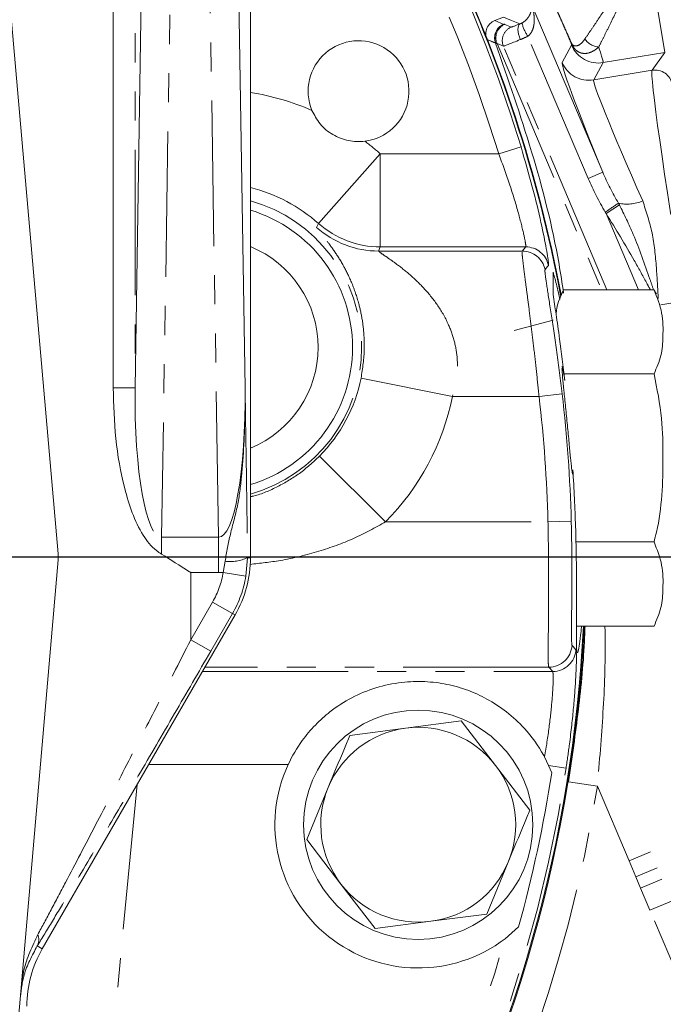
# Model space of a CAD drawing. Units: millimetres. Extents: x 11 to 1180, y 5 to 832.
# Drawn here: x 642 to 670, y 227 to 270 of the extents above; entities that cross this region are included whole.
import ezdxf

# ---------------------------------------------------------------- set-up
doc = ezdxf.new("R2010")
doc.units = ezdxf.units.MM
doc.linetypes.add('PHANTOM', pattern=[12.7, 6.35, -1.27, 1.27, -1.27, 1.27, -1.27])
doc.layers.add('SLD-0', color=7, linetype='Continuous')
doc.styles.add('SLDTEXTSTYLE0', font='TXT', dxfattribs={"width": 0.605})
doc.dimstyles.new('SLDDIMSTYLE0', dxfattribs={"dimtxt": 3, "dimasz": 3, "dimexe": 0, "dimexo": 0.0625, "dimgap": 0.75, "dimtad": 0, "dimdec": 1, "dimlfac": 2, "dimrnd": 1e-09, "dimzin": 12, "dimdsep": 46, "dimtxsty": 'SLDTEXTSTYLE0', "dimsah": 1, "dimcen": 0.09, "dimadec": 0, "dimazin": 0, "dimtfac": 1, "dimtdec": 3, "dimtofl": 0, "dimtmove": 0, "dimatfit": 3, "dimfxl": 0, "dimfrac": 2, "dimtolj": 1, "dimtzin": 12, "dimarcsym": 0})
doc.dimstyles.new('SLDDIMSTYLE3', dxfattribs={"dimtxt": 3, "dimasz": 3, "dimexe": 0, "dimexo": 0.0625, "dimgap": 0.75, "dimtad": 0, "dimdec": 1, "dimlfac": 2, "dimrnd": 1e-09, "dimzin": 4, "dimdsep": 46, "dimtxsty": 'SLDTEXTSTYLE0', "dimsah": 1, "dimcen": 0.09, "dimadec": 0, "dimazin": 0, "dimtfac": 1, "dimtdec": 3, "dimtofl": 0, "dimtmove": 0, "dimatfit": 3, "dimfxl": 0, "dimfrac": 2, "dimtolj": 1, "dimtzin": 12, "dimarcsym": 0})

# ---------------------------------------------------------------- blocks, each defined once
blk = doc.blocks.new('*D15')
at = {"layer": 'SLD-0'}
for p, q in [((756.466, 246.347), (760.657, 246.347)), ((757.482, 246.347), (757.482, 164.444)), ((757.482, 69.061), (757.482, 150.964)), ((656.462, 69.061), (760.657, 69.061))]:
    blk.add_line(p, q, dxfattribs=at)
for points in [[(757.482, 246.347), (757.021, 243.347), (757.944, 243.347)], [(757.482, 69.061), (757.944, 72.061), (757.021, 72.061)]]:
    blk.add_solid(points, dxfattribs=at)
at = {"layer": 'SLD-0', "insert": (755.915, 152.552), "char_height": 3, "attachment_point": 1, "rotation": 90, "style": 'SLDTEXTSTYLE0'}
blk.add_mtext('354.6', dxfattribs=at)
blk = doc.blocks.new('*D17')
at = {"layer": 'SLD-0'}
for p, q in [((669.359, 433.347), (760.657, 433.347)), ((757.482, 433.347), (757.482, 346.587)), ((757.482, 246.347), (757.482, 333.107)), ((756.466, 246.347), (760.657, 246.347))]:
    blk.add_line(p, q, dxfattribs=at)
for points in [[(757.482, 433.347), (757.021, 430.347), (757.944, 430.347)], [(757.482, 246.347), (757.944, 249.347), (757.021, 249.347)]]:
    blk.add_solid(points, dxfattribs=at)
at = {"layer": 'SLD-0', "insert": (755.915, 334.695), "char_height": 3, "attachment_point": 1, "rotation": 90, "style": 'SLDTEXTSTYLE0'}
blk.add_mtext('374.0', dxfattribs=at)

msp = doc.modelspace()

# ---------------------------------------------------------------- linework, layer by layer
at = {"color": 7, "linetype": 'Continuous', "lineweight": 15}
for p, q in [((650.769526, 290.955412), (651.355204, 253.7319)), ((646.555456, 253.7319), (647.127453, 290.085885)), ((651.588821, 246.314198), (651.588821, 281.646183)), ((645.603591, 275.751412), (645.603591, 253.7319)), ((643.202457, 246.477102), (640.713666, 274.924105)), ((663.86956, 270.397007), (666.954525, 263.129283)), ((662.623353, 269.902288), (662.247764, 269.75054)), ((664.791354, 258.765507), (664.791354, 257.795397)), ((665.24673, 257.997563), (669.190457, 257.997563)), ((669.294083, 257.805038), (669.19402, 257.991378)), ((664.791354, 256.675553), (663.096659, 256.221461)), ((665.24673, 254.331387), (669.190457, 254.331387)), ((665.784496, 246.999035), (669.190457, 246.999035)), ((640.686008, 217.076905), (643.202602, 246.217307)), ((642.508694, 229.247211), (650.918948, 243.814198)), ((665.804776, 243.332859), (669.190457, 243.332859)), ((658.353652, 238.877071), (655.920779, 238.557756)), ((660.786525, 239.196385), (658.353652, 238.877071)), ((662.279496, 237.249113), (660.786525, 239.196385)), ((664.595485, 237.251735), (664.412783, 237.620537)), ((663.772467, 235.30184), (662.279496, 237.249113)), ((664.732302, 236.927081), (664.595485, 237.251735)), ((654.980877, 236.291169), (654.040974, 234.024582)), ((654.040974, 234.024582), (655.533945, 232.077309)), ((661.892663, 230.768666), (662.832565, 233.035253)), ((655.533945, 232.077309), (657.026916, 230.130037)), ((659.45979, 230.449351), (661.892663, 230.768666)), ((657.026916, 230.130037), (659.45979, 230.449351)), ((662.694502, 229.691771), (663.286182, 230.204195))]:
    msp.add_line(p, q, dxfattribs=at)
at = {"color": 8, "linetype": 'PHANTOM', "lineweight": 0}
for p, q in [((648.390706, 290.311615), (647.712547, 247.210352)), ((650.198113, 247.210352), (649.519954, 290.311615)), ((646.555456, 289.513888), (646.555456, 253.7319)), ((668.901515, 272.953128), (669.661747, 268.35762)), ((662.247764, 269.75054), (662.635082, 269.583618)), ((662.689128, 269.583742), (662.969858, 269.46746)), ((666.320329, 262.860083), (663.686069, 269.066009)), ((662.342602, 268.747153), (666.905532, 257.997563)), ((662.623332, 268.630871), (662.342602, 268.747153)), ((667.136903, 257.997563), (662.623332, 268.630871)), ((665.183262, 267.916085), (665.597431, 268.669352)), ((669.661747, 268.35762), (666.973279, 267.912869)), ((669.105497, 267.580849), (669.661747, 268.35762)), ((666.973279, 267.912869), (666.55911, 267.159602)), ((666.55911, 267.159602), (669.105497, 267.580849)), ((663.390099, 264.232918), (662.418404, 263.937356)), ((657.250546, 263.937356), (654.561621, 260.891956)), ((657.250546, 259.874749), (657.250546, 263.937356)), ((657.250546, 263.937356), (662.418404, 263.937356)), ((666.954525, 263.129283), (666.320329, 262.860083)), ((667.67886, 261.712971), (667.10382, 261.324705)), ((667.10382, 261.324705), (668.516108, 257.997563)), ((654.472832, 260.725117), (654.561621, 260.891956)), ((657.250546, 259.874749), (657.180728, 259.691053)), ((657.180728, 259.691053), (663.443897, 259.691053)), ((663.592912, 259.874749), (657.250546, 259.874749)), ((663.443897, 259.691053), (663.592912, 259.874749)), ((664.58778, 259.155085), (664.586472, 259.069782)), ((670.526713, 257.521404), (669.484977, 257.34907)), ((660.396547, 253.343229), (656.414706, 254.149281)), ((645.603591, 253.7319), (646.555456, 253.7319)), ((665.184625, 253.461662), (664.175901, 253.343229)), ((664.175901, 253.343229), (660.396547, 253.343229)), ((657.485927, 247.882794), (654.596971, 250.73914)), ((657.485927, 247.882794), (664.565537, 247.882794)), ((665.580856, 247.908789), (664.565537, 247.882794)), ((647.712547, 247.210352), (650.198113, 247.210352)), ((647.712547, 246.46738), (647.712547, 247.210352)), ((650.198113, 245.665237), (650.198113, 247.210352)), ((650.404373, 245.67497), (650.481928, 246.15942)), ((651.455908, 246.314198), (651.39029, 245.509797)), ((651.455908, 246.314198), (651.588821, 246.314198)), ((648.987882, 245.665237), (648.987882, 242.732039)), ((650.198113, 245.665237), (648.987882, 245.665237)), ((650.404373, 245.67497), (651.39029, 245.509797)), ((648.987882, 242.732039), (649.939237, 244.379834)), ((649.939237, 244.379834), (650.804966, 243.880006)), ((650.804966, 243.880006), (649.85361, 242.23221)), ((650.804966, 243.880006), (650.918948, 243.814198)), ((648.987882, 242.732039), (649.85361, 242.23221)), ((664.601238, 241.53497), (649.603035, 241.53497)), ((664.773432, 241.351275), (664.601238, 241.53497)), ((649.496978, 241.351275), (664.773432, 241.351275)), ((653.234906, 237.288668), (647.151431, 237.288668)), ((665.356007, 237.136459), (664.595485, 237.251735)), ((646.651192, 236.422228), (644.7401, 216.609679)), ((666.720021, 236.340017), (665.466611, 236.541898)), ((668.100541, 233.087717), (666.720021, 236.340017)), ((676.047297, 236.460915), (668.100541, 233.087717)), ((676.342208, 235.765236), (668.395796, 232.392185)), ((676.552516, 235.269784), (668.606103, 231.896732)), ((676.960533, 234.309465), (669.013777, 230.936267)), ((668.395796, 232.392185), (668.100541, 233.087717)), ((668.606103, 231.896732), (668.395796, 232.392185)), ((669.013777, 230.936267), (668.606103, 231.896732)), ((681.61977, 201.238408), (669.013777, 230.936267)), ((642.2899, 229.373532), (642.508694, 229.247211))]:
    msp.add_line(p, q, dxfattribs=at)
at = {"color": 8, "linetype": 'PHANTOM', "lineweight": 0, "flags": 128}
for points in [[(663.341406, 269.601446), (662.968899, 269.757978), (662.623353, 269.902288)], [(663.341406, 269.601446), (663.303979, 269.57026), (663.276893, 269.518132), (663.261167, 269.447019), (663.25739, 269.359594), (663.265705, 269.259141), (663.2858, 269.149435), (663.316919, 269.034599), (663.357893, 268.918946)], [(664.586472, 259.069782), (664.543521, 259.015893), (664.437975, 258.883628)], [(665.614863, 242.486497), (665.664706, 242.432481), (665.78687, 242.299904)]]:
    msp.add_lwpolyline(points, dxfattribs=at)
at = {"color": 7, "linetype": 'Continuous', "lineweight": 15}
msp.add_circle((658.906721, 234.663211), 5, dxfattribs=at)
for centre, radius, start, end in [((604.618057, 246.318166), 61.6, 10.73954595, 40.39905626), ((604.588821, 246.347211), 61.595, 10.67269355, 40.35160707), ((656.303221, 266.667211), 2.2, 277.2379758, 202.3163656), ((649.791931, 255.489941), 6.25, 286.7084873, 73.2915127), ((649.791354, 255.490211), 4.75, 292.235477, 67.764523), ((641.708165, 246.346368), 1.5, 355.0641258, 5), ((646.588821, 246.314198), 5, 330, 0), ((604.588821, 246.347211), 61.595, 305.87141083, 357.19492392), ((604.618057, 246.318166), 61.6, 305.87687123, 357.22219983), ((658.906721, 234.663211), 4.25, 97.4773264, 157.4773264), ((658.906721, 234.663211), 4.25, 37.4773264, 97.4773264), ((658.906721, 234.663211), 6.25, 155.1608001, 307.304075), ((658.906721, 234.663211), 4.25, 337.4773264, 37.4773264), ((604.588821, 246.347211), 60.876737, 344.62262234, 351.09822167), ((658.906721, 234.663211), 4.25, 157.4773264, 217.4773264), ((658.906721, 234.663211), 4.25, 277.4773264, 337.4773264), ((658.906721, 234.663211), 4.25, 217.4773264, 277.4773264), ((646.838821, 226.747211), 5, 150, 180)]:
    msp.add_arc(centre, radius, start, end, dxfattribs=at)
at = {"color": 8, "linetype": 'PHANTOM', "lineweight": 0}
for centre, radius, start, end in [((604.588821, 246.347211), 61.461279, 16.9182971, 40.20466149), ((604.588821, 246.347211), 60.445627, 16.9182971, 37.53218405), ((662.873531, 268.994775), 0.635291, 112.045212, 201.1897727), ((662.88035, 268.995993), 0.635261, 112.3293396, 202.9520142), ((662.927597, 268.994903), 0.635295, 112.0469842, 202.9530158), ((663.208327, 268.87862), 0.635295, 112.0469842, 202.9530158), ((665.193222, 270.077416), 1.815063, 193.8466553, 213.8644025), ((593.748061, 108.016076), 174.748543, 66.90969754, 67.04728711), ((666.826618, 269.366214), 0.772269, 212.9348599, 266.608107), ((665.642143, 268.773693), 0.063498, 166.8747397, 196.6966721), ((666.766666, 269.16649), 1.270534, 203.0343724, 279.3589551), ((666.352497, 268.413224), 1.270534, 203.0343724, 279.3589551), ((669.229317, 266.828621), 0.762351, 9.4392975, 99.3473573), ((649.791931, 255.489941), 11.268974, 66.5965757, 80.8247576), ((649.791931, 255.489941), 11.268974, 48.557218, 52.9577657), ((649.791931, 255.489941), 7.206366, 48.557218, 75.561091), ((649.791931, 255.489941), 6.644495, 285.6900271, 74.3099729), ((518.967963, 477.561734), 262.036035, 304.41483677, 304.56695922), ((668.02603, 263.441374), 1.701388, 256.8540531, 293.2334475), ((657.25163, 263.940222), 4.065473, 228.5724969, 269.9847211), ((657.181823, 263.756528), 4.065475, 228.2147391, 269.9845688), ((663.443264, 258.674622), 1.016432, 11.8662122, 89.9643096), ((663.592281, 258.858318), 1.016431, 12.0078745, 89.9644166), ((649.791931, 255.489941), 6.757109, 315.3252094, 348.5561572), ((604.588821, 246.347211), 61.012022, 1.4666228, 6.69634376), ((649.791931, 255.489941), 10.819717, 315.3252094, 348.5561572), ((604.588821, 246.347211), 59.99637, 1.4666228, 6.69634376), ((650.699145, 247.934427), 1.788249, 263.0231154, 295.0359625), ((646.588821, 246.314198), 3.868728, 330, 350.4894249), ((646.588821, 246.314198), 4.868385, 330, 350.4894249), ((664.600484, 242.551425), 1.016455, 270.0425095, 356.3375893), ((664.772681, 242.36773), 1.016455, 270.0423602, 356.1739173), ((604.588821, 246.347211), 61.461279, 320.30190316, 351.38103153), ((604.588821, 246.347211), 62.931948, 306.19037084, 350.85020731), ((641.734845, 229.650813), 0.620459, 333.4552839, 21.0192819), ((604.588821, 246.347211), 60.445627, 320.30190316, 344.00555455)]:
    msp.add_arc(centre, radius, start, end, dxfattribs=at)
for centre, major_axis, ratio, start_param, end_param in [((669.782774, 267.601491), (-3.403647, -4.752994), 0.999315002, 2.356537107, 3.876489424), ((654.097327, 266.105575), (8.597273, 3.473404), 0.026181928, 0.02663726, 0.103707199), ((663.558338, 269.705691), (0.588854, 0.237904), 0.026181928, 3.168229913, 4.32455013), ((654.335121, 265.517015), (8.012759, 3.225274), 0.028105762, 0.026707016, 0.103776956), ((663.796131, 269.117131), (1.173373, 0.486024), 0.013093958, 3.16788689, 4.324207107), ((664.063631, 272.276075), (-1.532269, 3.608226), 0.025450011, 3.161608301, 3.35184874), ((665.232271, 272.772133), (-1.739301, 4.861279), 0.019561647, 3.164220049, 3.67171776), ((669.784663, 257.095916), (-4.596808, 10.824679), 0.025450011, 0.020015647, 0.968811823), ((670.769508, 257.561569), (-1.658224, 10.023766), 0.024221977, 0.026179939, 1.570796327), ((670.953304, 257.591974), (-4.389951, 9.571554), 0.028215856, 0.0184902, 1.093612818), ((647.807941, 253.917054), (0.105525, 6.706764), 0.186355947, 1.601338975, 3.149695394), ((650.102719, 253.917054), (-0.105525, 6.706764), 0.186355947, 3.133489913, 4.681846332), ((650.102719, 253.917054), (-0.129831, 8.251546), 0.514991241, 3.133489913, 3.18206281)]:
    msp.add_ellipse(centre, major_axis=major_axis, ratio=ratio, start_param=start_param, end_param=end_param, dxfattribs=at)
for points, knots in [([(666.178461, 268.946343), (666.256443, 269.061283), (666.34129, 269.186617), (666.523317, 269.456316), (666.620969, 269.601388), (666.924819, 270.054277), (667.143195, 270.381653), (667.490813, 270.906742), (667.610556, 271.088249), (667.851311, 271.454564), (667.972884, 271.640213), (668.340884, 272.204292), (668.590538, 272.589772), (668.844409, 272.984841)], [0, 0, 0, 0, 0.125, 0.125, 0.25, 0.25, 0.5, 0.5, 0.625, 0.625, 0.75, 0.75, 1, 1, 1, 1]), ([(668.901515, 272.953128), (668.699978, 272.528414), (668.501697, 272.113609), (668.209288, 271.506045), (668.112663, 271.305986), (667.921269, 270.911047), (667.826056, 270.715265), (667.549558, 270.14856), (667.375736, 269.7948), (667.133715, 269.304888), (667.055906, 269.147863), (666.910805, 268.855766), (666.84314, 268.719933), (666.780926, 268.595299)], [0, 0, 0, 0, 0.25, 0.25, 0.375, 0.375, 0.5, 0.5, 0.75, 0.75, 0.875, 0.875, 1, 1, 1, 1]), ([(663.430905, 269.643027), (663.49434, 269.678208), (663.547645, 269.718694), (663.637738, 269.802799), (663.673304, 269.8451), (663.732594, 269.928887), (663.756167, 269.970466), (663.793995, 270.050934), (663.808445, 270.090197), (663.8417, 270.205432), (663.850094, 270.278569), (663.849888, 270.377355), (663.847546, 270.408775), (663.841577, 270.461668), (663.837828, 270.483477), (663.840314, 270.482512)], [0, 0, 0, 0, 0.125, 0.125, 0.25, 0.25, 0.375, 0.375, 0.5, 0.5, 0.75, 0.75, 0.875, 0.875, 1, 1, 1, 1]), ([(663.86956, 270.397007), (663.868835, 270.397543), (663.870766, 270.390257), (663.876114, 270.371167), (663.879437, 270.359589), (663.889739, 270.322836), (663.896958, 270.29601), (663.917298, 270.214485), (663.929438, 270.157772), (663.95891, 269.98514), (663.969812, 269.865332), (663.965632, 269.684489), (663.960833, 269.624047), (663.94215, 269.502859), (663.928135, 269.441612), (663.887554, 269.322567), (663.860765, 269.263792), (663.788401, 269.154646), (663.743052, 269.104769), (663.686069, 269.066009)], [0, 0, 0, 0, 0.03125, 0.03125, 0.0625, 0.0625, 0.125, 0.125, 0.25, 0.25, 0.5, 0.5, 0.625, 0.625, 0.75, 0.75, 0.875, 0.875, 1, 1, 1, 1]), ([(664.931525, 270.238614), (664.932463, 270.238996), (664.939835, 270.224235), (664.959184, 270.183272), (664.970745, 270.158065), (665.007472, 270.077313), (665.034499, 270.017014), (665.116643, 269.83317), (665.173694, 269.704642), (665.345898, 269.31656), (665.462824, 269.052699), (665.580303, 268.788112)], [0, 0, 0, 0, 0.0625, 0.0625, 0.125, 0.125, 0.25, 0.25, 0.5, 0.5, 1, 1, 1, 1]), ([(665.581322, 268.755449), (665.466938, 269.019218), (665.352754, 269.28234), (665.183475, 269.671094), (665.127245, 269.800039), (665.045303, 269.986734), (665.018249, 270.048191), (664.980383, 270.133161), (664.968293, 270.160113), (664.947255, 270.20593), (664.938331, 270.224641), (664.93741, 270.224264)], [0, 0, 0, 0, 0.5, 0.5, 0.75, 0.75, 0.875, 0.875, 0.9375, 0.9375, 1, 1, 1, 1]), ([(665.580303, 268.788112), (665.595305, 268.754324), (665.60992, 268.732307), (665.636191, 268.699269), (665.648359, 268.687785), (665.684449, 268.659638), (665.707534, 268.649947), (665.776983, 268.634016), (665.823703, 268.641439), (665.921902, 268.682312), (665.97338, 268.716865), (666.07614, 268.811521), (666.127854, 268.871753), (666.178461, 268.946343)], [0, 0, 0, 0, 0.0625, 0.0625, 0.125, 0.125, 0.25, 0.25, 0.5, 0.5, 0.75, 0.75, 1, 1, 1, 1]), ([(666.780926, 268.595299), (666.676907, 268.499841), (666.570552, 268.428621), (666.354863, 268.333343), (666.246557, 268.310397), (666.091096, 268.316712), (666.039859, 268.325635), (665.940638, 268.35812), (665.892522, 268.381483), (665.797932, 268.44678), (665.751471, 268.488732), (665.662482, 268.598711), (665.618557, 268.669347), (665.581322, 268.755449)], [0, 0, 0, 0, 0.25, 0.25, 0.5, 0.5, 0.625, 0.625, 0.75, 0.75, 0.875, 0.875, 1, 1, 1, 1]), ([(663.592912, 259.874749), (663.595874, 259.89385), (663.604408, 259.94889), (663.522403, 260.393223), (663.292432, 261.312293), (662.92234, 262.555983), (662.586765, 263.475851), (662.418404, 263.937356)], [0, 0, 0, 0, 0.112539119, 0.324272814, 0.543297831, 0.770869007, 1, 1, 1, 1]), ([(667.67886, 261.712971), (667.88735, 261.286462), (668.398506, 260.240787), (668.838992, 258.969235), (669.116155, 258.152356), (669.168676, 257.997563)], [0, 0, 0, 0, 0.35827975, 0.878397977, 1, 1, 1, 1]), ([(668.69719, 261.87796), (668.849655, 261.422634), (669.155033, 260.510642), (669.298891, 259.041435), (669.35201, 258.066697), (669.376579, 257.61584)], [0, 0, 0, 0, 0.348909009, 0.6988438, 1, 1, 1, 1]), ([(669.033549, 257.997563), (668.976335, 258.102923), (668.744012, 258.530742), (668.130938, 259.657246), (667.521128, 260.647233), (667.10382, 261.324705)], [0, 0, 0, 0, 0.093499005, 0.379659079, 1, 1, 1, 1]), ([(656.414706, 254.149281), (656.478595, 254.577729), (656.564481, 255.1537), (656.55057, 255.991046), (656.481116, 256.673419), (656.298403, 257.512863), (656.019335, 258.313781), (655.649243, 259.068156), (655.258299, 259.691996), (654.809958, 260.286692), (654.49934, 260.639589), (654.479524, 260.703524), (654.472832, 260.725117)], [0, 0, 0, 0, 0.0960596043, 0.1291346587, 0.1993328061, 0.2697103499, 0.3711744707, 0.4728685486, 0.5887046816, 0.7045864185, 0.9002293518, 1, 1, 1, 1]), ([(657.180728, 259.691053), (657.195832, 259.673312), (657.226997, 259.636706), (657.51116, 259.44653), (657.944067, 259.144819), (658.510886, 258.703442), (659.148074, 258.102473), (659.742068, 257.380692), (660.19912, 256.601347), (660.493951, 255.789582), (660.653415, 254.880505), (660.600969, 254.029936), (660.441126, 253.492981), (660.396547, 253.343229)], [0, 0, 0, 0, 0.077443593, 0.159794523, 0.242468647, 0.354322928, 0.466270863, 0.574326096, 0.68212545, 0.762049611, 0.841792132, 0.955877182, 1, 1, 1, 1]), ([(664.175901, 253.343229), (664.139974, 253.69797), (664.067072, 254.417802), (663.949364, 255.46104), (663.830097, 256.452466), (663.716451, 257.346521), (663.613274, 258.133721), (663.52905, 258.7757), (663.468979, 259.26177), (663.434249, 259.599572), (663.4406, 259.65979), (663.443897, 259.691053)], [0, 0, 0, 0, 0.108686444, 0.220543981, 0.329219523, 0.441057948, 0.549831038, 0.661827553, 0.769471136, 0.880319081, 1, 1, 1, 1]), ([(664.437975, 258.883628), (664.434912, 258.856204), (664.426266, 258.778773), (664.514742, 258.163059), (664.709982, 256.934422), (664.956268, 255.302213), (665.108417, 254.075893), (665.184625, 253.461662)], [0, 0, 0, 0, 0.118881949, 0.335667079, 0.556087953, 0.777656265, 1, 1, 1, 1]), ([(650.481928, 246.15942), (650.552845, 246.556136), (650.700908, 247.384424), (651.056499, 248.572909), (651.263901, 250.353102), (651.342685, 251.805369), (651.357929, 253.067724), (651.358007, 253.427193), (651.355613, 253.692379), (651.355256, 253.726895), (651.355204, 253.7319)], [0, 0, 0, 0, 0.153521396, 0.320531034, 0.487800325, 0.856039334, 0.895247808, 0.986365721, 0.998022806, 1, 1, 1, 1]), ([(651.355204, 253.7319), (651.355271, 253.727425), (651.358969, 253.482631), (651.377109, 252.287612), (651.405779, 250.294574), (651.441481, 248.159576), (651.452094, 246.802117), (651.455908, 246.314198)], [0, 0, 0, 0, 0.001850035, 0.10119348, 0.494460181, 0.818291407, 1, 1, 1, 1]), ([(651.588821, 248.975886), (651.634198, 248.985182), (652.052937, 249.070969), (652.779902, 249.403587), (653.75878, 249.965915), (654.314733, 250.478778), (654.596971, 250.73914)], [0, 0, 0, 0, 0.039313591, 0.362784123, 0.676508166, 1, 1, 1, 1]), ([(657.485927, 247.882794), (657.025291, 247.626169), (656.095223, 247.108019), (654.543558, 246.563846), (653.028801, 246.18246), (652.010145, 246.070909), (651.567057, 246.022388)], [0, 0, 0, 0, 0.252209092, 0.509233135, 0.786529483, 1, 1, 1, 1]), ([(664.601238, 241.53497), (664.5949, 241.561069), (664.582042, 241.614024), (664.57492, 241.917105), (664.575015, 242.379653), (664.580597, 242.996654), (664.588086, 243.75756), (664.593912, 244.628628), (664.59445, 245.600557), (664.587607, 246.689398), (664.573222, 247.467236), (664.565537, 247.882794)], [0, 0, 0, 0, 0.10750166, 0.218119602, 0.325623161, 0.436238667, 0.543823207, 0.654523693, 0.762168038, 0.872938967, 1, 1, 1, 1]), ([(665.580856, 247.908789), (665.588617, 247.554196), (665.609646, 246.59345), (665.61171, 245.09837), (665.595039, 243.692033), (665.582615, 242.714424), (665.604127, 242.562379), (665.614863, 242.486497)], [0, 0, 0, 0, 0.128492108, 0.348140002, 0.56660154, 0.783701551, 1, 1, 1, 1]), ([(667.050575, 243.332859), (667.05422, 243.144301), (667.078392, 241.893614), (666.990335, 239.557036), (666.810114, 237.412219), (666.720021, 236.340017)], [0, 0, 0, 0, 0.0815417417, 0.5408591474, 1, 1, 1, 1]), ([(642.314019, 229.873361), (642.503056, 230.224827), (642.881576, 230.92859), (643.725744, 232.52728), (644.830726, 234.641618), (646.161099, 237.21321), (647.55026, 239.915491), (648.482647, 241.740268), (648.987877, 242.73203), (648.987882, 242.732039)], [0, 0, 0, 0, 0.101099987, 0.202438323, 0.400795821, 0.599586946, 0.782321684, 0.999998044, 1, 1, 1, 1]), ([(665.78687, 242.299904), (665.797136, 242.227894), (665.817706, 242.083603), (665.788336, 241.156479), (665.692217, 239.82617), (665.539353, 238.403176), (665.406536, 237.485562), (665.356007, 237.136459)], [0, 0, 0, 0, 0.215294022, 0.431399315, 0.648335951, 0.866210853, 1, 1, 1, 1]), ([(649.85361, 242.23221), (649.327978, 241.323249), (648.271665, 239.496597), (646.69726, 236.794188), (645.14034, 234.139071), (643.887409, 232.023193), (642.92969, 230.423219), (642.504551, 229.725705), (642.2899, 229.373532)], [0, 0, 0, 0, 0.197222031, 0.396338387, 0.592784035, 0.793136735, 0.895555498, 1, 1, 1, 1]), ([(664.412783, 237.620537), (664.440949, 237.783654), (664.545851, 238.39117), (664.682591, 239.406672), (664.77636, 240.453837), (664.804478, 241.181739), (664.78378, 241.294765), (664.773432, 241.351275)], [0, 0, 0, 0, 0.084113216, 0.313273705, 0.542070049, 0.771047001, 1, 1, 1, 1]), ([(641.572506, 227.341936), (641.603588, 227.671527), (641.68568, 228.542019), (642.073215, 229.363138), (642.314019, 229.873361)], [0, 0, 0, 0, 0.378625299, 1, 1, 1, 1]), ([(642.2899, 229.373532), (642.065314, 228.956932), (641.67538, 228.233618), (641.59077, 227.464227), (641.554892, 227.137973)], [0, 0, 0, 0, 0.575958621, 1, 1, 1, 1])]:
    msp.add_open_spline(points, degree=3, knots=knots, dxfattribs=at)
at = {"color": 7, "linetype": 'Continuous', "lineweight": 15}
for points, knots in [([(662.247764, 269.75054), (662.170467, 269.71931), (662.10074, 269.673568), (662.012025, 269.586783), (661.985587, 269.555316), (661.938914, 269.48736), (661.918629, 269.450566), (661.869837, 269.337091), (661.852147, 269.254349), (661.849527, 269.089991), (661.864411, 269.006818), (661.894975, 268.929255)], [0, 0, 0, 0, 0.25, 0.25, 0.375, 0.375, 0.5, 0.5, 0.75, 0.75, 1, 1, 1, 1]), ([(665.249911, 257.860294), (665.185161, 258.28142), (664.862082, 260.38266), (663.916569, 264.041221), (662.826336, 267.190453), (662.281194, 268.765144)], [0, 0, 0, 0, 0.111364393, 0.555661086, 1, 1, 1, 1]), ([(656.5804, 264.484742), (656.578144, 264.484458), (656.342739, 264.454806), (655.851102, 264.4729), (655.166054, 264.738227), (654.594853, 265.204861), (654.374416, 265.627697), (654.267998, 265.831826)], [0, 0, 0, 0, 0.002381911, 0.248457762, 0.504488545, 0.760786684, 1, 1, 1, 1]), ([(663.390099, 264.232918), (663.561385, 263.646073), (663.903587, 262.473647), (664.280273, 260.891785), (664.510475, 259.743308), (664.590422, 259.227516), (664.587999, 259.161085), (664.58778, 259.155085)], [0, 0, 0, 0, 0.251206819, 0.501872002, 0.743496698, 0.976831233, 1, 1, 1, 1]), ([(665.083697, 257.581263), (665.054475, 257.714594), (664.960926, 258.141423), (664.865137, 258.505287), (664.80586, 258.714349), (664.791354, 258.765507)], [0, 0, 0, 0, 0.255464177, 0.817810747, 1, 1, 1, 1]), ([(664.791354, 257.795397), (664.832715, 257.518218), (664.916644, 256.955776), (665.095575, 255.722322), (665.225169, 254.66426), (665.301836, 254.038316)], [0, 0, 0, 0, 0.2840945886, 0.5764742885, 1, 1, 1, 1]), ([(664.919805, 256.929795), (664.926748, 257.016773), (664.955541, 257.377485), (665.121096, 257.730028), (665.24673, 257.997563)], [0, 0, 0, 0, 0.241129433, 1, 1, 1, 1]), ([(669.190457, 257.997563), (669.323979, 257.663776), (669.594559, 256.987365), (669.588359, 256.026123), (669.537812, 255.132126), (669.306747, 254.599463), (669.190457, 254.331387)], [0, 0, 0, 0, 0.275626939, 0.558550008, 0.777828897, 1, 1, 1, 1]), ([(665.172354, 254.653877), (665.179243, 254.653923), (665.193088, 254.654015), (665.246562, 254.383664), (665.287487, 254.127967), (665.301836, 254.038316)], [0, 0, 0, 0, 0.391377369, 0.786608168, 1, 1, 1, 1]), ([(665.650826, 250.150904), (665.65021, 250.1004), (665.648516, 249.961461), (665.631392, 249.942057), (665.597576, 250.173642), (665.549445, 250.64934), (665.487668, 251.312199), (665.41417, 252.088889), (665.334255, 252.893873), (665.258674, 253.629359), (665.195084, 254.250225), (665.180104, 254.461488), (665.172354, 254.570778)], [0, 0, 0, 0, 0.058848657, 0.161895862, 0.265079249, 0.368431286, 0.471985067, 0.57580052, 0.679917981, 0.784229402, 0.888378694, 1, 1, 1, 1]), ([(669.190457, 254.331387), (669.321945, 253.684894), (669.568005, 252.475085), (669.590618, 250.694435), (669.558563, 249.0381), (669.405874, 247.808125), (669.228477, 247.141833), (669.190457, 246.999035)], [0, 0, 0, 0, 0.2671054108, 0.4998451342, 0.7202341984, 0.9400410651, 1, 1, 1, 1]), ([(645.603591, 253.7319), (645.623073, 252.990487), (645.662011, 251.508712), (645.988097, 249.682392), (646.405373, 248.268538), (646.840898, 247.334608), (647.31649, 246.734172), (647.636053, 246.518908), (647.712547, 246.46738)], [0, 0, 0, 0, 0.283751612, 0.567101507, 0.709372535, 0.85098834, 0.964331228, 1, 1, 1, 1]), ([(665.650826, 250.150904), (665.675578, 249.729857), (665.725082, 248.887765), (665.773661, 247.615167), (665.802124, 246.368883), (665.81211, 245.193624), (665.80984, 244.175287), (665.803936, 243.335176), (665.803032, 242.706063), (665.812826, 242.297376), (665.839165, 242.132023), (665.881457, 242.1994), (665.939208, 242.525751), (665.99106, 242.909098), (666.020535, 243.25046), (666.02765, 243.332859)], [0, 0, 0, 0, 0.073460999, 0.146921492, 0.229428083, 0.311936061, 0.394522303, 0.477108953, 0.559935926, 0.64276216, 0.725523556, 0.808285464, 0.890985023, 0.973685751, 1, 1, 1, 1]), ([(669.190457, 246.999035), (669.323979, 246.665248), (669.594559, 245.988837), (669.588359, 245.027595), (669.537812, 244.133598), (669.306747, 243.600935), (669.190457, 243.332859)], [0, 0, 0, 0, 0.275626939, 0.558550008, 0.777828897, 1, 1, 1, 1]), ([(647.712547, 246.46738), (648.110693, 246.217758), (648.532068, 245.953573), (648.957708, 245.68432), (648.984431, 245.66742), (648.987882, 245.665237)], [0, 0, 0, 0, 0.9372143912, 0.9918934556, 1, 1, 1, 1]), ([(665.466611, 236.541898), (665.617312, 237.58994), (665.918779, 239.686475), (666.137357, 241.958208), (666.17698, 243.166131), (666.182449, 243.332859)], [0, 0, 0, 0, 0.462827692, 0.925854742, 1, 1, 1, 1]), ([(653.234906, 237.288668), (653.23536, 237.289647), (653.406629, 237.659477), (653.772907, 238.279851), (654.40843, 239.030727), (655.126267, 239.673969), (655.998429, 240.234406), (657.037252, 240.662393), (658.107546, 240.894748), (659.20037, 240.933732), (660.180055, 240.806771), (661.077039, 240.548982), (661.941579, 240.155302), (662.77406, 239.609298), (663.633419, 238.815987), (664.155807, 238.094842), (664.401687, 237.641018), (664.412783, 237.620537)], [0, 0, 0, 0, 0.0002214639, 0.0836116217, 0.1464119034, 0.2093062109, 0.2948317126, 0.3803645115, 0.4638860734, 0.5322481162, 0.6004707868, 0.6699004344, 0.7394669031, 0.8166983302, 0.8937984491, 0.9952071634, 1, 1, 1, 1]), ([(655.920779, 238.557756), (655.84232, 238.368553), (655.530574, 237.616771), (655.21616, 236.858559), (654.980877, 236.291169)], [0, 0, 0, 0, 0.251673145, 1, 1, 1, 1]), ([(662.832565, 233.035253), (663.067849, 233.602643), (663.382262, 234.360855), (663.694009, 235.112637), (663.772467, 235.30184)], [0, 0, 0, 0, 0.748326855, 1, 1, 1, 1])]:
    msp.add_open_spline(points, degree=3, knots=knots, dxfattribs=at)
at = {"color": 8, "linetype": 'PHANTOM', "lineweight": 0}
for points in [[(662.635082, 269.583618), (662.635713, 269.583345), (662.637019, 269.583346), (662.638995, 269.583619)], [(663.341406, 269.601446), (663.368784, 269.611875), (663.39915, 269.625416), (663.430905, 269.643027)], [(663.686069, 269.066009), (663.574436, 269.011327), (663.464905, 268.962602), (663.357893, 268.918946)], [(662.295381, 268.748266), (662.28931, 268.753341), (662.284573, 268.758976), (662.281194, 268.765144)], [(666.954525, 263.129283), (667.148658, 262.66537), (667.383999, 262.220272), (667.639079, 261.784573)], [(667.065659, 261.390607), (666.78888, 261.866065), (666.535429, 262.353338), (666.320329, 262.860083)], [(667.639079, 261.784573), (667.652463, 261.760787), (667.665722, 261.736917), (667.67886, 261.712971)], [(667.10382, 261.324705), (667.091149, 261.346701), (667.07843, 261.368669), (667.065659, 261.390607)]]:
    msp.add_open_spline(points, degree=3, dxfattribs=at)
at = {"layer": 'SLD-0'}
msp.add_line((453.999645, 246.347211), (755.196182, 246.347211), dxfattribs=at)

# ---------------------------------------------------------------- dimensions: what is measured, and where the dimension line sits
for base, p1, p2, dimstyle, picture, middle in [((757.482388, 246.347211), (668.088822, 433.347169), (755.196182, 246.347211), 'SLDDIMSTYLE3', '*D17', (757.482388, 339.84719)), ((757.482388, 69.061295), (755.196182, 246.347211), (655.19206, 69.061295), 'SLDDIMSTYLE0', '*D15', (757.482388, 157.704253))]:
    dim = msp.add_linear_dim(base=base, p1=p1, p2=p2, angle=90, dimstyle=dimstyle, dxfattribs=at)
    dim.commit()
    dim.dimension.update_dxf_attribs({"geometry": picture, "text_midpoint": middle, "dimtype": 160})

doc.saveas('drawing.dxf')
